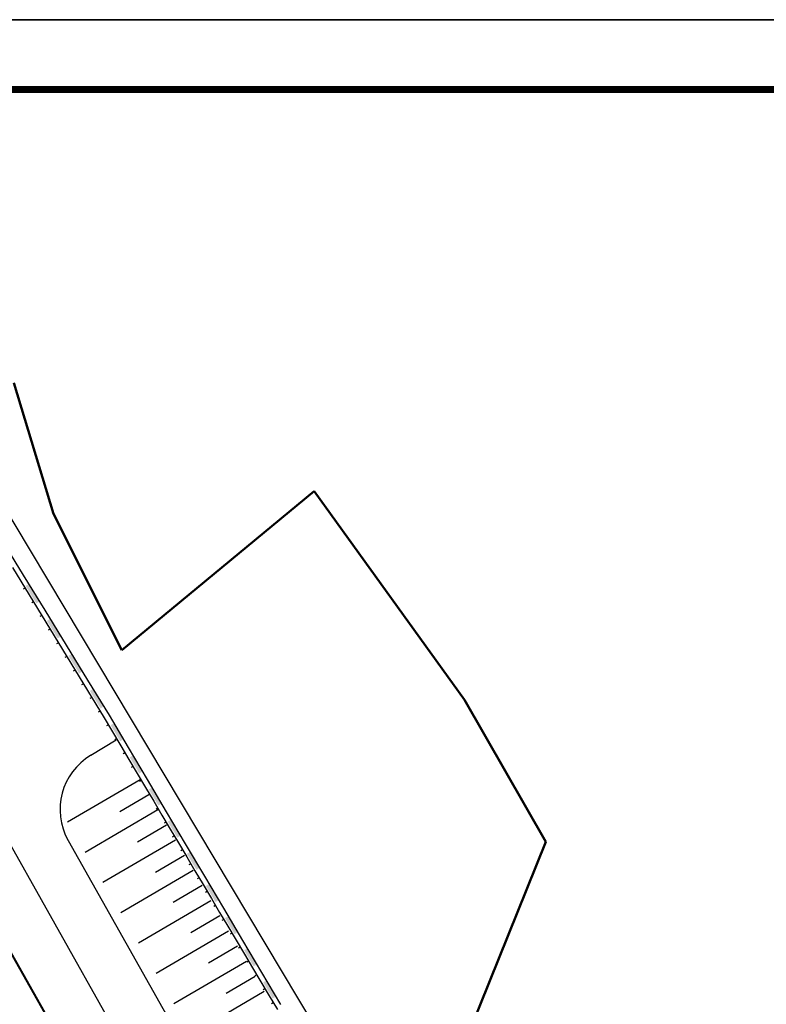
# Model space of a CAD drawing. Extents: x 559492 to 818027, y -94115 to 195327.
# Drawn here: x 785380 to 796046, y -21844 to -7768 of the extents above; entities that cross this region are included whole.
import ezdxf

# ---------------------------------------------------------------- set-up
doc = ezdxf.new("R2010")
doc.units = 0
doc.header["$LTSCALE"] = 1000
doc.linetypes.add('DASH', pattern=[0.35, 0.25, -0.1])
doc.linetypes.add('DOTE', pattern=[2.42, 2, -0.2, 0.02, -0.2])
for name, color, linetype in [('000-1用地红线-', 1, 'DOTE'), ('WIRE-照明', 1, 'Continuous'), ('公用-图框', 4, 'Continuous')]:
    doc.layers.add(name, color=color, linetype=linetype)

# ---------------------------------------------------------------- blocks, each defined once
blk = doc.blocks.new('A$C21a85c9d')
at = {"layer": '公用-图框'}
blk.add_lwpolyline([(0, 0), (59400, 0), (59400, 42000), (0, 42000)], close=True, dxfattribs=at)
at = {"layer": '公用-图框', "const_width": 100}
blk.add_lwpolyline([(2500, 1000), (58400, 1000), (58400, 41000), (2500, 41000)], close=True, dxfattribs=at)
blk = doc.blocks.new('feafefefa')
at = {"color": 251, "linetype": 'DOTE', "ltscale": 5}
blk.add_line((36615402.654, 3087102.166), (36615373.729, 3087153.505), dxfattribs=at)
at = {"color": 251, "linetype": 'DASH', "lineweight": 50, "ltscale": 10}
for p, q in [((36615390.064, 3087143.917, 302.892), (36615388.187, 3087150.155, 302.892)), ((36615402.487, 3087144.998, 302.892), (36615393.317, 3087137.422, 302.892)), ((36615409.647, 3087135.047, 302.892), (36615402.487, 3087144.998, 302.892)), ((36615393.317, 3087137.422, 302.892), (36615390.064, 3087143.917, 302.892)), ((36615413.516, 3087128.289, 302.892), (36615409.647, 3087135.047, 302.892)), ((36615409.651, 3087118.704, 302.892), (36615413.516, 3087128.289, 302.892))]:
    blk.add_line(p, q, dxfattribs=at)
at = {"color": 251}
for p, q in [((36615387.612, 3087142.656), (36615388.633, 3087140.988)), ((36615388.125, 3087141.352), (36615388.522, 3087140.701)), ((36615388.522, 3087140.701), (36615388.918, 3087140.05)), ((36615388.633, 3087140.988), (36615389.654, 3087139.32)), ((36615388.72, 3087140.375), (36615388.634, 3087140.323)), ((36615388.918, 3087140.05), (36615389.315, 3087139.399)), ((36615389.116, 3087139.724), (36615389.031, 3087139.672)), ((36615389.315, 3087139.399), (36615389.711, 3087138.747)), ((36615389.654, 3087139.32), (36615390.675, 3087137.652)), ((36615389.513, 3087139.073), (36615389.427, 3087139.021)), ((36615389.711, 3087138.747), (36615390.108, 3087138.096)), ((36615389.909, 3087138.422), (36615389.824, 3087138.37)), ((36615390.108, 3087138.096), (36615390.504, 3087137.445)), ((36615390.306, 3087137.771), (36615390.22, 3087137.719)), ((36615390.504, 3087137.445), (36615390.901, 3087136.794)), ((36615390.675, 3087137.652), (36615391.695, 3087135.984)), ((36615390.702, 3087137.119), (36615390.617, 3087137.067)), ((36615390.901, 3087136.794), (36615391.297, 3087136.143)), ((36615391.099, 3087136.468), (36615391.013, 3087136.416)), ((36615391.297, 3087136.143), (36615391.694, 3087135.491)), ((36615391.695, 3087135.984), (36615392.716, 3087134.316)), ((36615391.495, 3087135.817), (36615391.41, 3087135.765)), ((36615391.694, 3087135.491), (36615392.09, 3087134.84)), ((36615391.892, 3087135.166), (36615391.806, 3087135.114)), ((36615392.09, 3087134.84), (36615392.487, 3087134.189)), ((36615392.288, 3087134.515), (36615392.203, 3087134.463)), ((36615392.487, 3087134.188), (36615392.879, 3087133.526)), ((36615392.717, 3087134.315), (36615393.624, 3087132.783)), ((36615392.683, 3087133.857), (36615392.597, 3087133.806)), ((36615392.879, 3087133.526), (36615393.272, 3087132.864)), ((36615393.076, 3087133.195), (36615392.99, 3087133.144)), ((36615393.272, 3087132.864), (36615393.665, 3087132.203)), ((36615393.624, 3087132.783), (36615394.532, 3087131.251)), ((36615393.468, 3087132.533), (36615393.382, 3087132.482)), ((36615393.665, 3087132.203), (36615394.057, 3087131.541)), ((36615393.861, 3087131.872), (36615393.775, 3087131.821)), ((36615394.194, 3087131.244), (36615390.741, 3087129.225)), ((36615394.057, 3087131.541), (36615394.45, 3087130.879)), ((36615394.253, 3087131.21), (36615394.167, 3087131.159)), ((36615394.532, 3087131.251), (36615395.439, 3087129.718)), ((36615394.45, 3087130.879), (36615394.842, 3087130.217)), ((36615394.616, 3087130.523), (36615393.235, 3087129.715)), ((36615394.646, 3087130.548), (36615394.56, 3087130.497)), ((36615395.037, 3087129.802), (36615391.584, 3087127.783)), ((36615394.842, 3087130.217), (36615395.235, 3087129.555)), ((36615395.039, 3087129.886), (36615394.953, 3087129.835)), ((36615395.235, 3087129.555), (36615395.627, 3087128.893)), ((36615395.439, 3087129.718), (36615396.346, 3087128.186)), ((36615395.459, 3087129.08), (36615394.078, 3087128.273)), ((36615395.431, 3087129.224), (36615395.345, 3087129.173)), ((36615395.627, 3087128.893), (36615396.02, 3087128.231)), ((36615395.824, 3087128.562), (36615395.738, 3087128.511)), ((36615395.881, 3087128.359), (36615392.428, 3087126.34)), ((36615396.02, 3087128.231), (36615396.413, 3087127.569)), ((36615396.346, 3087128.186), (36615397.254, 3087126.654)), ((36615396.303, 3087127.638), (36615394.921, 3087126.83)), ((36615396.216, 3087127.9), (36615396.13, 3087127.849)), ((36615396.413, 3087127.569), (36615396.805, 3087126.907)), ((36615396.609, 3087127.238), (36615396.523, 3087127.187)), ((36615396.724, 3087126.917), (36615393.271, 3087124.898)), ((36615396.805, 3087126.907), (36615397.198, 3087126.245)), ((36615397.001, 3087126.576), (36615396.915, 3087126.525)), ((36615397.254, 3087126.654), (36615398.161, 3087125.122)), ((36615397.146, 3087126.196), (36615395.765, 3087125.388)), ((36615397.198, 3087126.245), (36615397.59, 3087125.583)), ((36615397.394, 3087125.914), (36615397.308, 3087125.863)), ((36615397.59, 3087125.583), (36615397.983, 3087124.921)), ((36615397.568, 3087125.474), (36615394.115, 3087123.455)), ((36615397.787, 3087125.252), (36615397.701, 3087125.201)), ((36615398.161, 3087125.122), (36615399.069, 3087123.589)), ((36615397.989, 3087124.753), (36615396.608, 3087123.946)), ((36615397.983, 3087124.921), (36615398.375, 3087124.259)), ((36615398.179, 3087124.59), (36615398.093, 3087124.539)), ((36615398.375, 3087124.259), (36615398.768, 3087123.597)), ((36615398.411, 3087124.032), (36615394.958, 3087122.013)), ((36615398.572, 3087123.928), (36615398.486, 3087123.877)), ((36615398.833, 3087123.311), (36615397.452, 3087122.503)), ((36615398.768, 3087123.597), (36615399.161, 3087122.935)), ((36615398.964, 3087123.266), (36615398.878, 3087123.215)), ((36615399.069, 3087123.589), (36615399.976, 3087122.057)), ((36615399.161, 3087122.935), (36615399.553, 3087122.273)), ((36615399.255, 3087122.589), (36615395.802, 3087120.57)), ((36615399.357, 3087122.604), (36615399.271, 3087122.553)), ((36615399.553, 3087122.273), (36615399.946, 3087121.611)), ((36615399.676, 3087121.868), (36615398.295, 3087121.061)), ((36615399.749, 3087121.942), (36615399.663, 3087121.891)), ((36615399.976, 3087122.057), (36615400.884, 3087120.525)), ((36615399.946, 3087121.611), (36615400.338, 3087120.949)), ((36615400.098, 3087121.147), (36615396.645, 3087119.128)), ((36615400.142, 3087121.28), (36615400.056, 3087121.229)), ((36615400.338, 3087120.949), (36615400.731, 3087120.287)), ((36615400.534, 3087120.618), (36615400.448, 3087120.567))]:
    blk.add_line(p, q, dxfattribs=at)
at = {"color": 251, "linetype": 'Continuous'}
for p, q in [((36615393.06, 3087133.124), (36615391.85, 3087132.406)), ((36615384.97, 3087128.455), (36615400.474, 3087100.938)), ((36615390.766, 3087128.353), (36615404.83, 3087103.392))]:
    blk.add_line(p, q, dxfattribs=at)
blk.add_arc((36615393.38, 3087129.826), 3, 120.6686, 209.3975, dxfattribs=at)
at = {"color": 251}
for points in [[(36615388.911, 3087140.585), (36615389.422, 3087139.751), (36615388.741, 3087140.48), (36615389.251, 3087139.646)], [(36615389.932, 3087138.917), (36615390.442, 3087138.083), (36615389.761, 3087138.812), (36615390.272, 3087137.978)], [(36615390.953, 3087137.249), (36615391.463, 3087136.415), (36615390.782, 3087137.144), (36615391.293, 3087136.31)], [(36615391.974, 3087135.581), (36615392.484, 3087134.747), (36615391.803, 3087135.476), (36615392.313, 3087134.642)], [(36615392.967, 3087133.946), (36615393.42, 3087133.18), (36615392.795, 3087133.844), (36615393.248, 3087133.078)], [(36615393.874, 3087132.413), (36615394.328, 3087131.647), (36615393.702, 3087132.312), (36615394.156, 3087131.545)], [(36615394.782, 3087130.881), (36615395.235, 3087130.115), (36615394.61, 3087130.779), (36615395.063, 3087130.013)], [(36615395.689, 3087129.349), (36615396.143, 3087128.583), (36615395.517, 3087129.247), (36615395.971, 3087128.481)], [(36615396.597, 3087127.817), (36615397.05, 3087127.051), (36615396.424, 3087127.715), (36615396.878, 3087126.949)], [(36615397.504, 3087126.285), (36615397.958, 3087125.518), (36615397.332, 3087126.183), (36615397.786, 3087125.417)], [(36615398.411, 3087124.752), (36615398.865, 3087123.986), (36615398.239, 3087124.65), (36615398.693, 3087123.884)], [(36615399.319, 3087123.22), (36615399.773, 3087122.454), (36615399.147, 3087123.118), (36615399.601, 3087122.352)], [(36615400.226, 3087121.688), (36615400.68, 3087120.922), (36615400.054, 3087121.586), (36615400.508, 3087120.82)]]:
    blk.add_solid(points, dxfattribs=at)
at = {"layer": '000-1用地红线-', "color": 251, "ltscale": 2}
blk.add_line((36615377.941, 3087160.592, 302.892), (36615408.342, 3087109.744, 302.892), dxfattribs=at)
at = {"layer": 'Defpoints', "color": 251}
for p in [(36615395.037, 3087129.802), (36615395.881, 3087128.359), (36615396.724, 3087126.917), (36615397.568, 3087125.474), (36615398.411, 3087124.032), (36615399.255, 3087122.589), (36615400.098, 3087121.147)]:
    blk.add_point(p, dxfattribs=at)

msp = doc.modelspace()

# ---------------------------------------------------------------- linework, layer by layer
msp.add_lwpolyline([(756832.4, -7767.5), (816232.4, -7767.5), (816232.4, -49767.5), (756832.4, -49767.5)], close=True)
msp.add_lwpolyline([(756832.4, -7767.5), (816232.4, -7767.5), (816232.4, -49767.5), (756832.4, -49767.5)], close=True)
at = {"layer": 'WIRE-照明', "linetype": 'Continuous', "const_width": 30}
msp.add_lwpolyline([(788773.9, -27353.5), (784541.5, -19841.4)], dxfattribs=at)

# ---------------------------------------------------------------- block references
at = {"linetype": 'Continuous', "xscale": 300, "yscale": 300, "zscale": 300}
msp.add_blockref('feafefefa', (-10983831158.8, -926158006.4), dxfattribs=at)
msp.add_blockref('A$C21a85c9d', (756832.4, -49767.5))

doc.saveas('drawing.dxf')
